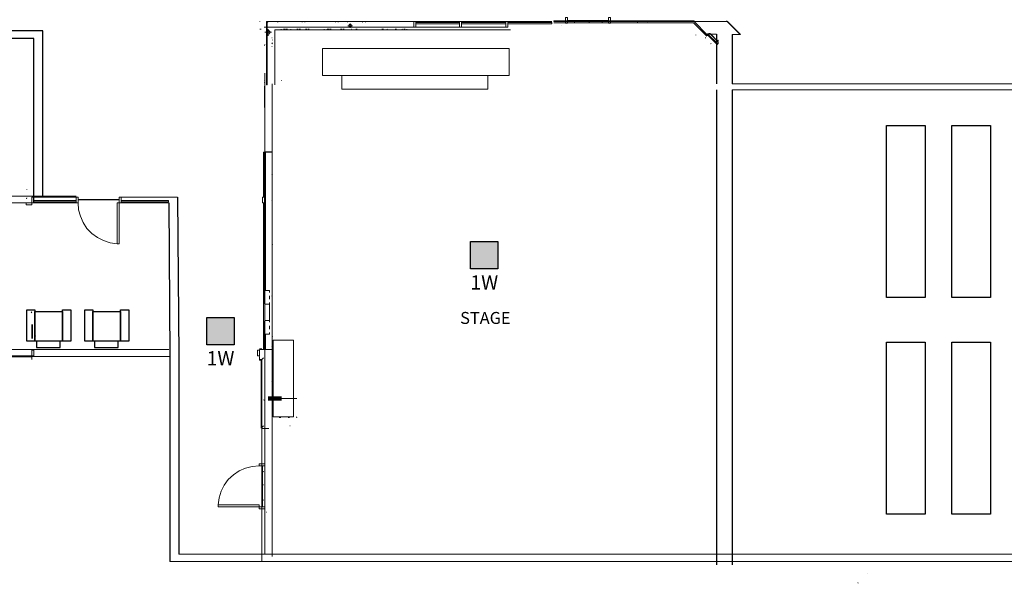
# Model space of a CAD drawing. Units: inches. Extents: x -6643 to 3484, y 2356 to 3640.
# Drawn here: x 1183 to 2049, y 2356 to 2852 of the extents above; entities that cross this region are included whole.
import ezdxf
from ezdxf.enums import TextEntityAlignment as Align

# ---------------------------------------------------------------- set-up
doc = ezdxf.new("R2010")
doc.units = ezdxf.units.IN
doc.header["$MEASUREMENT"] = 0
for name, color, linetype in [('base', 252, 'Continuous'), ('csd2x2@1', 5, 'Continuous'), ('KEY-TXT', 7, 'Continuous')]:
    doc.layers.add(name, color=color, linetype=linetype)
doc.styles.add('ARIAL', font='arial.ttf', dxfattribs={"height": 12})
doc.styles.add('PDF Arial', font='arial.ttf')

# ---------------------------------------------------------------- blocks, each defined once
blk = doc.blocks.new('BOGEN CSD2XS')
at = {"layer": 'csd2x2@1'}
h = blk.add_hatch(color=256, dxfattribs=at)
h.dxf.hatch_style = 1
h.paths.add_polyline_path([(11.23, 24), (-12.77, 24), (-12.77, 0), (11.23, 0)])
blk.add_lwpolyline([(-12.77, 0), (-12.77, 24), (11.23, 24), (11.23, 0)], close=True, dxfattribs=at)
at = {"layer": 'KEY-TXT', "style": 'ARIAL'}
blk.add_attdef('TAP#', text='', height=12.5, dxfattribs=at).set_placement((-0.77, -5.67), align=Align.TOP_CENTER)

msp = doc.modelspace()

# ---------------------------------------------------------------- linework, layer by layer
msp.add_lwpolyline([(1322.63, 2375.01), (1322.63, 2375.01)])
at = {"layer": 'base', "lineweight": 9}
for p, q in [((1402.43, 2598.71), (1402.43, 2602.87)), ((1402.43, 2589.75), (1402.43, 2585.59))]:
    msp.add_line(p, q, dxfattribs=at)
at = {"layer": 'base', "lineweight": 13}
msp.add_line((1193.25, 2556.15), (1193.25, 2552.79), dxfattribs=at)
at = {"layer": 'base', "lineweight": 9}
for points in [[(1394.05, 2850.23), (1394.05, 2850.07)], [(1399.89, 2850), (1400.05, 2850), (1400.53, 2849.52), (1400.53, 2794.48), (1399.89, 2794.48), (1399.89, 2850.16), (1614.45, 2850.16), (1614.45, 2849.68)], [(1401.15, 2850.23), (1400.83, 2849.59)], [(1409.95, 2850.07), (1409.63, 2849.59)], [(1417.73, 2850.07), (1417.57, 2850.23)], [(1425.09, 2850.23), (1424.93, 2850.07)], [(1431.33, 2849.59), (1430.85, 2850.23)], [(1433.89, 2850.23), (1433.57, 2849.59)], [(1460.51, 2849.59), (1460.19, 2850.23)], [(1463.23, 2850.23), (1462.75, 2849.59)], [(1471.01, 2849.75), (1470.85, 2850.23)], [(1484.45, 2849.59), (1484.29, 2850.07)], [(1487.17, 2850.23), (1486.85, 2849.75)], [(1531.17, 2850.39), (1569.73, 2850.39)], [(1610.37, 2850.39), (1571.49, 2850.39)], [(1650.69, 2850.39), (1612.13, 2850.39)], [(1776.13, 2850.71), (1776.13, 2850.87), (1652.45, 2850.87), (1652.45, 2850.39)], [(1652.45, 2850.23), (1805.23, 2850.23), (1816.75, 2838.71), (1809.34, 2838.83)], [(1670.69, 2849.75), (1670.37, 2850.23)], [(1683.97, 2849.59), (1683.81, 2849.91)], [(1695.49, 2850.23), (1695.17, 2849.59)], [(1726.53, 2850.23), (1726.21, 2849.59)], [(1775.33, 2850.87), (1788.13, 2838.07)], [(1816.16, 2839.03), (1804.48, 2850.87)], [(1393.89, 2843.51), (1395.17, 2843.51)], [(1569.73, 2845.43), (1397.76, 2845.43)], [(1401.31, 2837.75), (1401.31, 2843.67)], [(1412.93, 2843.03), (1412.61, 2843.67)], [(1414.91, 2843.51), (1416.19, 2843.51)], [(1416.93, 2843.51), (1418.21, 2843.51)], [(1421.25, 2843.67), (1421.09, 2843.35)], [(1424.51, 2843.03), (1424.35, 2843.19)], [(1426.43, 2843.51), (1427.71, 2843.51)], [(1428.45, 2843.51), (1429.73, 2843.51)], [(1434.11, 2843.51), (1435.39, 2843.51)], [(1436.13, 2843.51), (1437.41, 2843.51)], [(1450.43, 2843.67), (1450.27, 2843.03)], [(1452.45, 2843.51), (1452.45, 2843.67)], [(1453.31, 2843.51), (1454.59, 2843.51)], [(1455.33, 2843.51), (1456.61, 2843.51)], [(1464.83, 2843.51), (1466.11, 2843.51)], [(1466.21, 2843.03), (1465.73, 2843.67)], [(1466.85, 2843.51), (1468.13, 2843.51)], [(1471.49, 2846.55), (1475.49, 2846.55)], [(1473.41, 2844.63), (1473.41, 2848.63)], [(1474.53, 2843.67), (1474.37, 2843.51)], [(1478.37, 2843.51), (1479.65, 2843.51)], [(1501.41, 2843.51), (1502.69, 2843.51)], [(1505.89, 2843.35), (1505.73, 2843.67)], [(1512.93, 2843.51), (1514.21, 2843.51)], [(1519.33, 2843.03), (1519.01, 2843.51)], [(1520.61, 2843.51), (1521.89, 2843.51)], [(1523.17, 2843.51), (1522.85, 2843.03)], [(1610.37, 2845.43), (1571.49, 2845.43)], [(1659.74, 2847.16), (1659.74, 2847)], [(1735.17, 2849.75), (1735.17, 2849.59)], [(1398.27, 2840.79), (1404.35, 2840.79)], [(1404.51, 2835.83), (1404.67, 2835.83)], [(1405.15, 2834.07), (1404.99, 2833.75)], [(1777.57, 2838.55), (1777.41, 2838.39)], [(1785.57, 2835.83), (1786.37, 2835.83)], [(1787.49, 2838.71), (1796.29, 2829.91), (1796.93, 2830.55), (1797.09, 2830.87), (1797.25, 2831.35), (1797.25, 2832.15), (1797.09, 2832.47), (1796.77, 2832.79), (1790.53, 2839.19), (1790.05, 2839.51), (1789.73, 2839.67), (1788.93, 2839.67), (1788.45, 2839.51), (1788.13, 2839.35), (1787.49, 2838.71)], [(1795.55, 2839.07), (1788.13, 2839.19), (1796.77, 2830.55), (1796.29, 2829.91)], [(1790.37, 2839.35), (1796.93, 2832.79)], [(1796.45, 2833.27), (1796.93, 2833.91), (1797.09, 2833.91), (1797.09, 2833.59), (1796.61, 2833.11)], [(1398.43, 2830.07), (1397.95, 2829.27)], [(1404.99, 2830.55), (1404.51, 2831.51)], [(1404.51, 2828.15), (1404.67, 2828.15)], [(1790.85, 2830.87), (1790.53, 2830.55)], [(1398.27, 2799.19), (1397.95, 2798.55)], [(1398.43, 2718.55), (1398.43, 2804.8)], [(1466.01, 2802.62), (1466.01, 2790.62), (1594.49, 2790.62), (1594.49, 2802.62)], [(1398.43, 2795.83), (1397.95, 2796.79)], [(1397.95, 2793.43), (1397.95, 2774.71)], [(1397.95, 2790.14), (1398.43, 2790.14)], [(1398.43, 2778.55), (1398.43, 2790.55)], [(1404.83, 2795.35), (1404.83, 2795.19)], [(1809.34, 2795.29), (2347.63, 2795.29)], [(1809.34, 2790.15), (2347.63, 2790.15)], [(1397.95, 2695.67), (1397.95, 2735.19), (1397.31, 2735.19), (1397.31, 2695.67)], [(1398.27, 2714.87), (1397.95, 2714.07)], [(1404.99, 2715.35), (1404.51, 2716.31)], [(1189.09, 2702.71), (1188.93, 2702.39)], [(1398.43, 2703.67), (1398.27, 2703.99)], [(1398.43, 2694.55), (1398.43, 2706.55)], [(1404.51, 2709.11), (1404.67, 2709.11)], [(1232.29, 2696.62), (1169.14, 2696.62)], [(1189.09, 2695.03), (1188.61, 2694.07)], [(1195.01, 2695.67), (1232.29, 2695.67)], [(1271.81, 2695.67), (1321.47, 2695.67)], [(1404.51, 2701.43), (1404.67, 2701.43)], [(1232.29, 2690.71), (1127.78, 2690.71)], [(1234.05, 2690.71), (1234.53, 2684.63), (1236.13, 2678.87), (1238.53, 2673.27), (1241.89, 2668.15), (1246.21, 2663.83), (1251.01, 2660.15), (1256.45, 2657.43), (1262.21, 2655.51), (1268.29, 2654.71)], [(1313.77, 2690.71), (1271.81, 2690.71)], [(1397.31, 2690.71), (1397.31, 2602.07)], [(1397.95, 2690.71), (1397.95, 2602.07)], [(1398.43, 2692.15), (1398.11, 2691.35)], [(1404.67, 2692.95), (1404.51, 2693.27)], [(1404.51, 2689.91), (1404.67, 2689.91)], [(1398.43, 2381.62), (1398.43, 2682.55)], [(1398.43, 2661.43), (1397.95, 2660.47)], [(1404.51, 2666.87), (1404.67, 2666.87)], [(1404.51, 2659.19), (1404.67, 2659.19)], [(1405.15, 2653.75), (1404.67, 2654.55)], [(1404.51, 2647.67), (1404.67, 2647.67)], [(1398.27, 2627.19), (1397.95, 2627.83)], [(1404.51, 2624.63), (1404.67, 2624.63)], [(1398.43, 2619.19), (1398.11, 2619.67)], [(1398.43, 2610.55), (1398.43, 2622.55)], [(1404.51, 2616.95), (1404.67, 2616.95)], [(1398.43, 2607.67), (1398.11, 2607.03)], [(1398.43, 2609.27), (1398.43, 2613.43), (1402.43, 2613.43), (1402.43, 2611.83)], [(1402.43, 2605.91), (1402.43, 2608.79)], [(1404.51, 2608.63), (1404.51, 2608.79)], [(1398.43, 2602.07), (1398.43, 2606.23)], [(1402.43, 2601.43), (1398.43, 2601.43), (1398.43, 2598.71)], [(1398.43, 2587.03), (1402.43, 2587.03), (1402.43, 2601.43), (1398.43, 2601.43)], [(1404.51, 2605.43), (1404.67, 2605.43)], [(1193.25, 2594.71), (1192.77, 2593.75)], [(1398.43, 2550.55), (1398.43, 2598.55)], [(1398.43, 2595.67), (1398.43, 2592.63)], [(1402.43, 2592.63), (1402.43, 2595.67)], [(1189.09, 2585.43), (1188.77, 2586.23)], [(1193.25, 2571.19), (1193.25, 2583.67)], [(1194.05, 2583.67), (1194.05, 2571.19)], [(1397.31, 2562.23), (1397.31, 2586.39)], [(1397.95, 2586.39), (1397.95, 2562.23)], [(1398.43, 2589.75), (1398.43, 2587.03), (1402.43, 2587.03)], [(1398.43, 2586.39), (1398.43, 2582.23)], [(1402.43, 2582.55), (1402.43, 2579.51)], [(1404.51, 2582.39), (1404.67, 2582.39)], [(1189.09, 2579.67), (1188.61, 2578.87)], [(1195.81, 2573.59), (1196.61, 2573.59), (1196.61, 2573.27), (1195.81, 2573.27)], [(1398.43, 2576.95), (1398.11, 2576.15)], [(1402.43, 2576.63), (1402.43, 2575.03), (1398.43, 2575.03), (1398.43, 2579.19)], [(1404.51, 2574.71), (1404.67, 2574.71)], [(1405.15, 2572.95), (1404.67, 2572.31)], [(1404.83, 2564.79), (1404.51, 2564.31)], [(1393.79, 2552.31), (1393.79, 2555.51)], [(1394.27, 2562.07), (1394.11, 2561.59)], [(1404.51, 2563.19), (1404.67, 2563.19)], [(1395.71, 2375.01), (1395.71, 2552.79), (1393.79, 2552.79)], [(1393.79, 2552.31), (1395.23, 2552.31), (1395.23, 2492.31)], [(1395.23, 2552.31), (1395.71, 2552.79)], [(1397.31, 2554.23), (1395.71, 2552.79)], [(1398.43, 2526.55), (1398.43, 2538.55)], [(1404.51, 2540.15), (1404.67, 2540.15)], [(1405.15, 2538.55), (1404.67, 2539.19)], [(1404.67, 2533.91), (1404.51, 2533.59)], [(1404.51, 2532.47), (1404.67, 2532.47)], [(1404.51, 2520.95), (1404.67, 2520.95)], [(1397.31, 2517.43), (1397.63, 2517.11)], [(1401.15, 2518.55), (1426.59, 2518.55)], [(1404.99, 2515.67), (1404.51, 2516.63)], [(1411.07, 2501.75), (1412.35, 2501.75)], [(1418.75, 2501.75), (1420.03, 2501.75)], [(1426.43, 2501.59), (1426.11, 2502.23)], [(1397.31, 2494.39), (1395.23, 2492.31)], [(1420.35, 2494.55), (1420.67, 2494.39)], [(1393.26, 2459.22), (1387.18, 2458.74), (1381.26, 2457.14), (1375.66, 2454.74), (1370.7, 2451.38), (1366.22, 2447.06), (1362.54, 2442.26), (1359.82, 2436.82), (1358.06, 2431.06), (1357.26, 2424.98)], [(1396.74, 2454.16), (1397.38, 2453.84)], [(1397.38, 2442.64), (1397.06, 2442.48)], [(1397.22, 2429.36), (1396.74, 2429.04)], [(1399.82, 2418.42), (1399.98, 2418.42)], [(1928.61, 2364.63), (1928.45, 2364.79)], [(1920.29, 2355.83), (1919.97, 2356.47)]]:
    msp.add_lwpolyline(points, dxfattribs=at)
at = {"layer": 'base', "lineweight": 18}
for points in [[(1531.17, 2850.39), (1529.41, 2850.39), (1529.41, 2845.43), (1531.17, 2845.43)], [(1571.49, 2850.39), (1569.73, 2850.39), (1569.73, 2845.43), (1571.49, 2845.43)], [(1612.13, 2850.39), (1610.37, 2850.39), (1610.37, 2845.43), (1612.13, 2845.43)], [(1664.54, 2853.72), (1662.78, 2853.72), (1662.78, 2848.76), (1664.54, 2848.76)], [(1702.3, 2853.72), (1700.54, 2853.72), (1700.54, 2848.76), (1702.3, 2848.76)], [(1234.05, 2695.67), (1232.29, 2695.67), (1232.29, 2690.71), (1234.05, 2690.71)], [(1271.81, 2695.67), (1270.05, 2695.67), (1270.05, 2690.71), (1271.81, 2690.71)], [(1397.95, 2695.67), (1396.19, 2695.67), (1396.19, 2690.71), (1397.95, 2690.71)], [(1398.43, 2586.39), (1398.43, 2602.07), (1397.31, 2602.07), (1397.31, 2586.39)], [(1195.01, 2561.11), (1193.25, 2561.11), (1193.25, 2556.15), (1195.01, 2556.15)], [(1393.79, 2561.11), (1392.03, 2561.11), (1392.03, 2556.15), (1393.79, 2556.15)], [(1393.26, 2460.98), (1393.26, 2459.22), (1398.22, 2459.22), (1398.22, 2460.98)], [(1393.26, 2423.22), (1393.26, 2421.46), (1398.22, 2421.46), (1398.22, 2423.22)]]:
    msp.add_lwpolyline(points, close=True, dxfattribs=at)
at = {"layer": 'base', "lineweight": 13}
for points in [[(1664.54, 2851.16), (1700.54, 2851.16)], [(1664.54, 2850.68), (1700.54, 2850.68)], [(1614.45, 2842.96), (1407.09, 2842.96), (1407.09, 2794.48)], [(1787.17, 2837.43), (1775.49, 2849.11), (1652.45, 2849.11)], [(1404.67, 2379.33), (1404.67, 2795.19)], [(1398.43, 2735.19), (1398.43, 2602.07)], [(1399.07, 2735.19), (1399.07, 2613.43)], [(1234.05, 2693.59), (1270.05, 2693.59)], [(1234.05, 2693.27), (1270.05, 2693.27)], [(1398.43, 2586.39), (1398.43, 2561.59)], [(1399.07, 2575.03), (1399.07, 2561.59)], [(1313.97, 2561.59), (1002.03, 2561.59)], [(1193.25, 2556.15), (1161.57, 2556.15)], [(1314.89, 2555.51), (1161.57, 2555.51)], [(1395.71, 2562.23), (1393.79, 2562.23)], [(1404.51, 2561.59), (1393.79, 2561.59), (1393.79, 2561.11)], [(1405.15, 2554.39), (1405.15, 2561.59)], [(1193.25, 2555.03), (1161.57, 2555.03)], [(1395.39, 2492.15), (1401.79, 2492.15)], [(1395.82, 2423.22), (1395.82, 2459.22)], [(1396.3, 2423.22), (1396.3, 2459.22)], [(2574.05, 2375.02), (1314.89, 2375.01)], [(2574.05, 2381.63), (1322.63, 2381.62)]]:
    msp.add_lwpolyline(points, dxfattribs=at)
at = {"layer": 'base'}
for points in [[(1203.16, 2696.27), (1203.16, 2841.92), (903.82, 2841.92)], [(1195.01, 2690.71), (1195.01, 2835.27), (913.58, 2835.27)], [(1795.55, 2839.07), (1795.55, 2795.29)], [(1809.34, 2838.83), (1809.34, 2795.29)], [(1795.55, 2790.15), (1795.55, 2372)], [(1809.34, 2790.15), (1809.34, 2372)], [(1321.47, 2695.67), (1322.63, 2555.51)], [(1313.77, 2690.71), (1314.89, 2555.51)], [(1314.89, 2555.51), (1314.89, 2375.01)], [(1322.63, 2555.51), (1322.63, 2381.62)]]:
    msp.add_lwpolyline(points, dxfattribs=at)
at = {"layer": 'base', "lineweight": 9}
for points in [[(1399.55, 2840.79), (1400.03, 2839.51), (1401.31, 2839.03), (1402.59, 2839.51), (1403.07, 2840.79), (1402.59, 2841.91), (1401.31, 2842.55), (1400.03, 2841.91)], [(1472.29, 2846.55), (1472.61, 2845.75), (1473.41, 2845.43), (1474.37, 2845.75), (1474.69, 2846.55), (1474.37, 2847.51), (1473.41, 2847.83), (1472.61, 2847.51)], [(1613.21, 2826.62), (1449.21, 2826.62), (1449.21, 2802.62), (1613.21, 2802.62)], [(1405.63, 2569.75), (1405.63, 2502.23), (1423.55, 2502.23), (1423.55, 2569.75)]]:
    msp.add_lwpolyline(points, close=True, dxfattribs=at)
at = {"layer": 'base', "lineweight": 13}
for points in [[(1569.73, 2849.43), (1531.17, 2849.43), (1531.17, 2848.31), (1569.73, 2848.31)], [(1610.37, 2849.43), (1571.49, 2849.43), (1571.49, 2848.31), (1610.37, 2848.31)], [(1650.69, 2849.43), (1612.13, 2849.43), (1612.13, 2848.31), (1650.69, 2848.31)], [(1232.29, 2692.79), (1195.01, 2692.79), (1195.01, 2691.67), (1232.29, 2691.67)], [(1270.05, 2654.71), (1268.29, 2654.71), (1268.29, 2690.71), (1270.05, 2690.71)], [(1313.73, 2692.79), (1271.81, 2692.79), (1271.81, 2691.67), (1313.73, 2691.67)], [(1357.26, 2423.22), (1357.26, 2424.98), (1393.26, 2424.98), (1393.26, 2423.22)]]:
    msp.add_lwpolyline(points, close=True, dxfattribs=at)
at = {"layer": 'base'}
for points in [[(1945.16, 2758.61), (1979.16, 2758.61), (1979.16, 2607.28), (1945.16, 2607.28)], [(2002.85, 2758.61), (2036.85, 2758.61), (2036.85, 2607.28), (2002.85, 2607.28)], [(1196.07, 2568.87), (1188.85, 2568.87), (1188.85, 2596.4), (1196.07, 2596.4)], [(1220.34, 2568.87), (1196.07, 2568.87), (1196.07, 2595.08), (1220.34, 2595.08)], [(1227.55, 2568.87), (1220.34, 2568.87), (1220.34, 2596.4), (1227.55, 2596.4)], [(1247.12, 2568.87), (1239.9, 2568.87), (1239.9, 2596.4), (1247.12, 2596.4)], [(1271.39, 2568.87), (1247.12, 2568.87), (1247.12, 2595.08), (1271.39, 2595.08)], [(1278.6, 2568.87), (1271.39, 2568.87), (1271.39, 2596.4), (1278.6, 2596.4)], [(1218.31, 2568.87), (1197.58, 2568.87), (1197.58, 2563.51), (1218.31, 2563.51)], [(1269.36, 2568.87), (1248.63, 2568.87), (1248.63, 2563.51), (1269.36, 2563.51)], [(1945.16, 2568.16), (1979.16, 2568.16), (1979.16, 2416.83), (1945.16, 2416.83)], [(2002.85, 2568.16), (2036.85, 2568.16), (2036.85, 2416.83), (2002.85, 2416.83)]]:
    msp.add_lwpolyline(points, close=True, dxfattribs=at)
at = {"layer": 'base', "lineweight": 30}
for points in [[(1405.15, 2735.19), (1397.95, 2735.19), (1397.95, 2602.07)], [(1404.51, 2554.39), (1405.15, 2554.39)]]:
    msp.add_lwpolyline(points, dxfattribs=at)
at = {"layer": 'base', "lineweight": 18}
for points in [[(1195.01, 2690.71), (1195.01, 2695.67), (1193.25, 2695.67)], [(1193.25, 2688.95), (1193.25, 2695.67)], [(1195.01, 2690.71), (1188.29, 2690.71), (1188.29, 2688.95), (1193.25, 2688.95)], [(1397.15, 2587.19), (1397.15, 2601.27)]]:
    msp.add_lwpolyline(points, dxfattribs=at)
at = {"layer": 'base', "lineweight": 90}
msp.add_lwpolyline([(1401.15, 2518.55), (1413.15, 2518.55)], dxfattribs=at)
at = {"layer": 'base', "lineweight": 9}
msp.add_open_spline([(1412.83, 2798.39), (1412.99, 2798.39), (1412.99, 2798.39), (1412.99, 2798.39)], degree=3, dxfattribs=at)

# ---------------------------------------------------------------- block references
for p in [(1592.17, 2632.58), (1360.13, 2565.83)]:
    msp.add_blockref('BOGEN CSD2XS', p).add_auto_attribs({'TAP#': '1W'})

# ---------------------------------------------------------------- texts
at = {"layer": 'base', "insert": (1570.19, 2580.8), "char_height": 10.544, "attachment_point": 7, "style": 'PDF Arial'}
msp.add_mtext('STAGE', dxfattribs=at)

doc.saveas('drawing.dxf')
